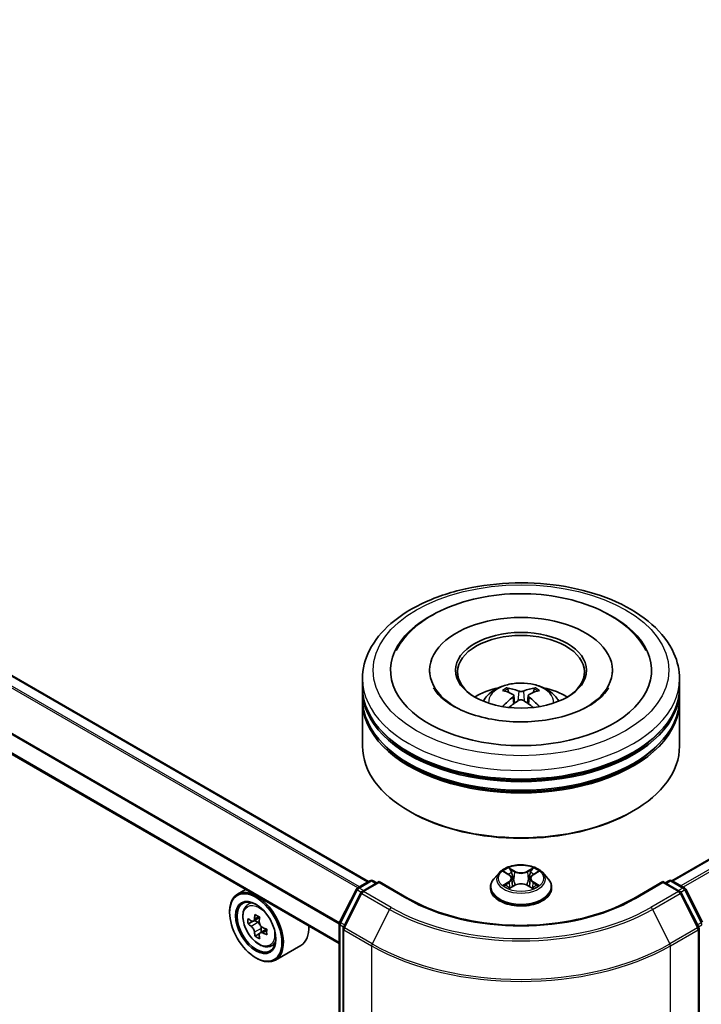
# Model space of a CAD drawing. Units: millimetres. Extents: x 0 to 6316, y 0 to 984.
# Drawn here: x 363 to 409, y 472 to 539 of the extents above; entities that cross this region are included whole.
import ezdxf

# ---------------------------------------------------------------- set-up
doc = ezdxf.new("R2010")
doc.units = ezdxf.units.MM
doc.header["$LTSCALE"] = 2.5
doc.layers.add('Visible (ISO)', color=7, linetype='Continuous', lineweight=35)
doc.layers.add('Visible Narrow (ISO)', color=7, linetype='Continuous', lineweight=25)

msp = doc.modelspace()

# ---------------------------------------------------------------- linework, layer by layer
at = {"layer": 'Visible (ISO)'}
for p, q in [((386.2356, 480.3388), (285.378, 538.5689)), ((384.2535, 476.1476), (283.4465, 534.3486)), ((482.4465, 524.1053), (406.7416, 480.397)), ((390.3606, 494.6133), (390.3606, 494.4733)), ((402.7177, 494.6133), (402.7177, 494.4733)), ((385.8249, 493.4469), (385.8249, 494.0301)), ((407.2534, 493.4469), (407.2534, 494.0301)), ((385.8249, 492.6887), (385.8249, 493.2719)), ((407.2534, 492.6887), (407.2534, 493.2719)), ((385.8249, 489.481), (385.8249, 492.5137)), ((396.0481, 492.9092), (396.1038, 492.3908)), ((397.0302, 492.9092), (396.9745, 492.3908)), ((407.2534, 489.481), (407.2534, 492.5137)), ((389.064, 485.0486), (388.963, 485.107)), ((404.0143, 485.0486), (404.1153, 485.107)), ((395.4214, 480.9859), (395.7255, 480.8041)), ((397.3528, 480.8041), (397.657, 480.9859)), ((385.4928, 479.9099), (386.3305, 480.3936)), ((386.9427, 480.3388), (385.7954, 479.6764)), ((386.5448, 480.3936), (386.7912, 480.2513)), ((386.9427, 480.2663), (386.9427, 480.3388)), ((388.9186, 479.198), (386.9427, 480.3388)), ((395.0743, 480.9425), (394.72, 480.5472)), ((395.9127, 480.5543), (395.9713, 480.009)), ((397.1656, 480.5543), (397.107, 480.009)), ((398.004, 480.9425), (398.3583, 480.5472)), ((406.1356, 480.3388), (404.1597, 479.198)), ((406.1356, 480.3388), (406.1356, 480.2663)), ((407.2829, 479.6764), (406.1356, 480.3388)), ((406.2871, 480.2513), (406.5335, 480.3936)), ((406.7478, 480.3936), (407.5856, 479.9099)), ((377.9193, 479.8047), (377.3737, 479.4897)), ((384.2769, 477.5994), (385.409, 479.8216)), ((394.4677, 479.9164), (394.4677, 479.9401)), ((395.7812, 479.903), (396.0979, 480.0796)), ((396.9804, 480.0796), (397.2971, 479.903)), ((398.6106, 479.9164), (398.6106, 479.9401)), ((407.6694, 479.8216), (408.8014, 477.5994)), ((385.7116, 479.588), (384.5294, 477.2675)), ((408.5489, 477.2675), (407.3667, 479.588)), ((376.8412, 478.2542), (376.8412, 478.3125)), ((378.007, 478.7315), (378.2452, 478.9408)), ((378.3853, 477.6512), (378.0862, 477.4786)), ((378.8724, 477.9125), (378.4455, 477.666)), ((378.5252, 477.712), (378.7415, 477.5872)), ((379.3286, 477.1223), (378.9018, 476.8759)), ((378.9814, 477.1716), (378.9814, 476.9219)), ((384.2535, 430.0166), (384.2535, 477.5021)), ((384.5061, 477.1703), (384.5061, 429.4736)), ((408.5722, 429.4736), (408.5722, 477.1703)), ((378.8588, 476.8311), (378.5597, 476.6584)), ((379.6052, 475.9634), (379.9056, 476.065)), ((381.6624, 476.0273), (379.9452, 475.0358)), ((378.6089, 475.1924), (378.6595, 475.1632))]:
    msp.add_line(p, q, dxfattribs=at)
for centre, start, end in [((386.4376, 480.208), 60, 120), ((406.6407, 480.208), 60, 120), ((385.5999, 479.7243), 120, 153.004492), ((385.9025, 479.4908), 120, 153.004492), ((407.1758, 479.4908), 26.995508, 60), ((407.4784, 479.7243), 26.995508, 60), ((384.4678, 477.5021), 153.004492, 180), ((384.7204, 477.1703), 153.004492, 180), ((408.3579, 477.1703), 0, 26.995508)]:
    msp.add_arc(centre, 0.2143, start, end, dxfattribs=at)
for centre, major_axis, ratio, start_param, end_param in [((396.5392, 494.6133), (8.8214, 0), 0.5773503, 2.2877064, 7.1370716), ((396.5392, 494.6133), (6.1786, 0), 0.5773503, 5.4710656, 10.2368977), ((396.5392, 494.4967), (-4.2857, 0), 0.5773503, 2.3727253, 7.0520527), ((396.5392, 493.2719), (10.7143, 0), 0.5773503, 3.12745, 6.2973279), ((396.5392, 493.4469), (-10.7143, 0), 0.5773503, 0, 3.1415927), ((396.5392, 491.114), (-4.2857, 0), 0.5773503, 5.0762837, 5.5305884), ((396.6133, 489.1769), (2.4381, -3.9499), 0.4946241, 2.4477608, 2.6867451), ((396.4722, 489.0954), (-2.1837, 4.096), 0.654173, 5.6260122, 5.8649965), ((396.6061, 489.0954), (-2.1837, -4.096), 0.654173, 3.5597815, 3.7987657), ((396.465, 489.1769), (2.4381, 3.9499), 0.4946241, 0.4548476, 0.6938319), ((396.5392, 491.114), (-4.2857, 0), 0.5773503, 3.8941895, 4.3484943), ((396.5392, 492.5137), (10.7143, 0), 0.5773503, 3.12745, 6.2973279), ((396.5392, 492.6887), (-10.7143, 0), 0.5773503, 0, 3.1415927), ((396.6133, 489.0996), (-1.8149, -4.2723), 0.5952629, 3.9628231, 4.1931334), ((396.4722, 489.1811), (2.7765, 3.7199), 0.5535342, 0.9593188, 1.1511249), ((396.6061, 489.1811), (2.7765, -3.7199), 0.5535342, 1.9904677, 2.1822739), ((396.465, 489.0996), (-1.8149, 4.2723), 0.5952629, 5.2316446, 5.4619549), ((396.5392, 493.2719), (-10.5714, 0), 0.5773503, 0.478284, 2.6633086), ((396.5392, 492.5137), (-10.5714, 0), 0.5773503, 0.478284, 2.6633086), ((396.5392, 489.481), (10.7143, 0), 0.5773503, 3.1415927, 6.2831853), ((396.5392, 489.3644), (10.5714, 0), 0.5773503, 3.9269908, 5.4977871), ((378.6595, 477.2628), (1.2857, -2.2269), 0.5773503, 5.4977871, 10.2101761), ((378.6595, 477.2628), (0.9286, -1.6083), 0.5773503, 2.375245, 7.049533), ((381.7013, 479.748), (-2.5587, -4.4317), 0.5773503, 5.4541541, 5.5414202), ((382.3326, 479.5657), (-5.1898, 0), 0.5773503, 0.6124987, 0.6768001), ((382.1748, 479.4746), (-2.5949, -4.4945), 0.5773503, 5.3248877, 5.3891891), ((382.3326, 480.1125), (-5.1173, 0), 0.5773503, 0.7417651, 0.8290312), ((382.4905, 479.2923), (2.5949, 4.4945), 0.5773503, 2.1832951, 2.2475964), ((382.3326, 479.2012), (5.1898, 0), 0.5773503, 3.7540914, 3.8183927), ((378.7415, 477.3101), (0.1696, -0.2938), 0.5773503, 1.7950624, 2.3561945), ((378.7415, 477.3101), (0.1696, -0.2938), 0.5773503, 0.7853982, 1.3465303), ((382.3326, 479.5657), (-5.1898, 0), 0.5773503, 0.8939962, 0.9582976), ((382.964, 479.019), (2.5587, 4.4317), 0.5773503, 2.3125614, 2.3998276), ((380.3767, 478.2542), (1.2857, -2.2269), 0.5773503, 0, 0.8481438), ((382.1748, 479.4746), (-2.5949, -4.4945), 0.5773503, 5.6063852, 5.6706866), ((382.3326, 478.6544), (5.1173, 0), 0.5773503, 3.8833577, 3.9706239), ((382.4905, 479.2923), (2.5949, 4.4945), 0.5773503, 2.4647926, 2.5290939), ((382.3326, 479.2012), (5.1898, 0), 0.5773503, 4.0355889, 4.0998903)]:
    msp.add_ellipse(centre, major_axis=major_axis, ratio=ratio, start_param=start_param, end_param=end_param, dxfattribs=at)
for centre, major_axis in [((396.5392, 494.6133), (4.4286, 0)), ((378.6089, 477.2336), (-1.25, 2.1651)), ((378.6089, 477.2336), (0.9643, -1.6702))]:
    msp.add_ellipse(centre, major_axis=major_axis, ratio=0.5773503, dxfattribs=at)
for points, knots in [([(385.8249, 494.0301), (385.8249, 494.6929), (385.9909, 495.3533), (386.6325, 496.6242), (387.1256, 497.2295), (388.4109, 498.3456), (389.2248, 498.8464), (391.0733, 499.6691), (392.1109, 499.9884), (394.2935, 500.4137), (395.4375, 500.5205), (397.7215, 500.5152), (398.8612, 500.4036), (401.0302, 499.971), (402.0589, 499.6496), (403.9068, 498.8179), (404.7252, 498.3069), (406.0499, 497.1328), (406.5614, 496.4698), (407.1243, 495.1995), (407.2534, 494.6155), (407.2534, 494.0301)], [5.4977871, 5.4977871, 5.4977871, 5.4977871, 5.7813922, 5.7813922, 6.0845916, 6.0845916, 6.4118539, 6.4118539, 6.7431319, 6.7431319, 7.0726004, 7.0726004, 7.4012185, 7.4012185, 7.7307232, 7.7307232, 8.0620184, 8.0620184, 8.3888941, 8.3888941, 8.6393798, 8.6393798, 8.6393798, 8.6393798]), ([(388.098, 495.9526), (388.3228, 496.3802), (388.6153, 496.7726), (389.4744, 497.6637), (390.1043, 498.1159), (391.573, 498.8912), (392.4256, 499.2016), (394.2287, 499.6338), (395.1785, 499.7563), (397.0839, 499.8098), (398.0389, 499.7422), (399.8775, 499.4212), (400.7605, 499.1672), (402.3783, 498.4753), (403.1126, 498.0361), (404.2415, 497.0534), (404.6734, 496.5363), (404.9803, 495.9526)], [2.6509041, 2.6509041, 2.6509041, 2.6509041, 2.8640704, 2.8640704, 3.1863273, 3.1863273, 3.5333994, 3.5333994, 3.8784321, 3.8784321, 4.2206826, 4.2206826, 4.5645366, 4.5645366, 4.9121077, 4.9121077, 5.2030776, 5.2030776, 5.2030776, 5.2030776]), ([(393.9829, 492.5254), (394.0625, 492.6628), (394.1563, 492.7847), (394.4287, 493.073), (394.6208, 493.2141), (395.0768, 493.4714), (395.3478, 493.572), (395.9214, 493.7115), (396.2252, 493.7464), (396.8297, 493.7479), (397.1302, 493.7152), (397.7157, 493.578), (398.001, 493.4735), (398.521, 493.1766), (398.7606, 492.9882), (399.0066, 492.6673), (399.0531, 492.5985), (399.0954, 492.5254)], [1.1080064, 1.1080064, 1.1080064, 1.1080064, 1.2848512, 1.2848512, 1.5822086, 1.5822086, 1.9574686, 1.9574686, 2.3518935, 2.3518935, 2.7417298, 2.7417298, 3.1359976, 3.1359976, 3.5103035, 3.5103035, 3.6043826, 3.6043826, 3.6043826, 3.6043826]), ([(401.1282, 492.2054), (400.7308, 491.976), (400.2555, 491.7676), (399.1838, 491.4265), (398.585, 491.2958), (397.3259, 491.137), (396.6649, 491.1108), (395.3593, 491.1704), (394.715, 491.2566), (393.5226, 491.5267), (392.9736, 491.7096), (392.0344, 492.1352), (391.6412, 492.3765), (391.0347, 492.866), (390.821, 493.1127), (390.6643, 493.3688), (390.6448, 493.4033), (390.627, 493.4372)], [0, 0, 0, 0, 0.2816664, 0.2816664, 0.5702919, 0.5702919, 0.8642759, 0.8642759, 1.1593291, 1.1593291, 1.4508445, 1.4508445, 1.7352514, 1.7352514, 2.0167553, 2.0167553, 2.0614849, 2.0614849, 2.0614849, 2.0614849]), ([(395.5648, 493.4186), (395.5722, 493.4178), (395.5809, 493.415), (395.5966, 493.4069), (395.6062, 493.3996), (395.621, 493.3844), (395.6287, 493.3738), (395.6383, 493.3563), (395.6422, 493.3469), (395.6449, 493.3381)], [0.014560073, 0.014560073, 0.014560073, 0.014560073, 0.018722682, 0.018722682, 0.023429831, 0.023429831, 0.028069056, 0.028069056, 0.031810177, 0.031810177, 0.031810177, 0.031810177]), ([(395.9883, 492.9848), (396.0079, 492.9745), (396.0246, 492.9607), (396.0455, 492.9291), (396.0498, 492.9111), (396.0468, 492.8764), (396.0393, 492.8573), (396.016, 492.8257), (396.003, 492.8128), (395.9883, 492.8012)], [-0.203600863, -0.203600863, -0.203600863, -0.203600863, -0.191101084, -0.191101084, -0.178601305, -0.178601305, -0.166077191, -0.166077191, -0.156924256, -0.156924256, -0.156924256, -0.156924256]), ([(396.6981, 493.211), (396.676, 493.2022), (396.6484, 493.1948), (396.5888, 493.1854), (396.5568, 493.1835), (396.4973, 493.1848), (396.4659, 493.1882), (396.4164, 493.1986), (396.397, 493.2044), (396.3802, 493.211)], [-0.203600878, -0.203600878, -0.203600878, -0.203600878, -0.191101099, -0.191101099, -0.178601321, -0.178601321, -0.166077206, -0.166077206, -0.156924272, -0.156924272, -0.156924272, -0.156924272]), ([(397.09, 492.8012), (397.0704, 492.8165), (397.0538, 492.8346), (397.0328, 492.8717), (397.0285, 492.8907), (397.0315, 492.9247), (397.039, 492.9419), (397.0623, 492.9675), (397.0753, 492.977), (397.09, 492.9848)], [-0.203600863, -0.203600863, -0.203600863, -0.203600863, -0.191101084, -0.191101084, -0.178601305, -0.178601305, -0.166077191, -0.166077191, -0.156924256, -0.156924256, -0.156924256, -0.156924256]), ([(397.4334, 493.3381), (397.4361, 493.3469), (397.44, 493.3563), (397.4496, 493.3738), (397.4573, 493.3844), (397.4721, 493.3996), (397.4818, 493.4069), (397.4974, 493.415), (397.5061, 493.4178), (397.5135, 493.4186)], [0.042728556, 0.042728556, 0.042728556, 0.042728556, 0.046469677, 0.046469677, 0.051108902, 0.051108902, 0.055816051, 0.055816051, 0.05997866, 0.05997866, 0.05997866, 0.05997866]), ([(402.4513, 493.4372), (402.3245, 493.1959), (402.1021, 492.9176), (401.5839, 492.4928), (401.3705, 492.3453), (401.1282, 492.2054)], [5.79249672, 5.79249672, 5.79249672, 5.79249672, 6.11138992, 6.11138992, 6.28318531, 6.28318531, 6.28318531, 6.28318531]), ([(396.3802, 492.5749), (396.4023, 492.5888), (396.4299, 492.6006), (396.4895, 492.6154), (396.5215, 492.6184), (396.581, 492.6163), (396.6124, 492.611), (396.662, 492.5945), (396.6813, 492.5854), (396.6981, 492.5749)], [-0.203600878, -0.203600878, -0.203600878, -0.203600878, -0.191101099, -0.191101099, -0.178601321, -0.178601321, -0.166077206, -0.166077206, -0.156924272, -0.156924272, -0.156924272, -0.156924272]), ([(395.3185, 492.1554), (395.321, 492.1562), (395.3234, 492.1567), (395.3327, 492.1577), (395.3406, 492.1562), (395.3474, 492.1522), (395.3486, 492.1515), (395.3497, 492.1506)], [0.0219671693, 0.0219671693, 0.0219671693, 0.0219671693, 0.0234298311, 0.0234298311, 0.0280690561, 0.0280690561, 0.028985175, 0.028985175, 0.028985175, 0.028985175]), ([(397.7286, 492.1506), (397.7297, 492.1515), (397.7309, 492.1522), (397.7377, 492.1562), (397.7456, 492.1577), (397.7549, 492.1567), (397.7573, 492.1562), (397.7598, 492.1554)], [0.0455535579, 0.0455535579, 0.0455535579, 0.0455535579, 0.0464696768, 0.0464696768, 0.0511089018, 0.0511089018, 0.0525715636, 0.0525715636, 0.0525715636, 0.0525715636]), ([(398.004, 480.9425), (397.9164, 481.0403), (397.8051, 481.1261), (397.5424, 481.2738), (397.3894, 481.3345), (397.061, 481.4233), (396.8858, 481.4513), (396.5305, 481.4729), (396.3506, 481.4666), (396.0025, 481.4202), (395.8343, 481.3802), (395.5253, 481.2687), (395.3845, 481.1972), (395.1933, 481.0602), (395.1292, 481.0037), (395.0743, 480.9425)], [4.4045574, 4.4045574, 4.4045574, 4.4045574, 4.7255704, 4.7255704, 5.059999, 5.059999, 5.3930764, 5.3930764, 5.7243898, 5.7243898, 6.0561258, 6.0561258, 6.3901037, 6.3901037, 6.5910169, 6.5910169, 6.5910169, 6.5910169]), ([(395.4913, 480.9441), (395.4487, 480.9925), (395.3838, 481.02), (395.3217, 481.0336), (395.321, 481.0337), (395.3203, 481.0339)], [0.001902216, 0.001902216, 0.001902216, 0.001902216, 0.032055974, 0.032055974, 0.032394303, 0.032394303, 0.032394303, 0.032394303]), ([(395.3203, 481.0339), (395.3209, 481.0336), (395.3216, 481.0334), (395.3279, 481.031), (395.3337, 481.0287), (395.3394, 481.0264)], [-0.0323943032, -0.0323943032, -0.0323943032, -0.0323943032, -0.0320559737, -0.0320559737, -0.0289727583, -0.0289727583, -0.0289727583, -0.0289727583]), ([(395.7168, 481.2598), (395.7165, 481.26), (395.7162, 481.2603), (395.7156, 481.2609), (395.7151, 481.2612), (395.7147, 481.2616)], [-0.00023059908, -0.00023059908, -0.00023059908, -0.00023059908, 0, 0, 0.00033832945, 0.00033832945, 0.00033832945, 0.00033832945]), ([(395.7147, 481.2616), (395.715, 481.2612), (395.7152, 481.2608), (395.7157, 481.2601), (395.7159, 481.2598), (395.716, 481.2595)], [-0.00033832945, -0.00033832945, -0.00033832945, -0.00033832945, 0, 0, 0.00024151791, 0.00024151791, 0.00024151791, 0.00024151791]), ([(397.2756, 481.11), (397.3157, 481.1654), (397.3385, 481.2225), (397.3631, 481.2608), (397.3633, 481.2612), (397.3636, 481.2616)], [0, 0, 0, 0, 0.032055974, 0.032055974, 0.032394303, 0.032394303, 0.032394303, 0.032394303]), ([(397.3636, 481.2616), (397.3632, 481.2612), (397.3628, 481.2609), (397.3586, 481.2572), (397.3548, 481.2538), (397.3511, 481.2503)], [-0.0323943032, -0.0323943032, -0.0323943032, -0.0323943032, -0.0320559737, -0.0320559737, -0.0289727583, -0.0289727583, -0.0289727583, -0.0289727583]), ([(397.758, 481.0339), (397.7573, 481.0337), (397.7566, 481.0336), (397.7554, 481.0333), (397.7549, 481.0332), (397.7544, 481.0331)], [-0.00033832945, -0.00033832945, -0.00033832945, -0.00033832945, 0, 0, 0.00024151791, 0.00024151791, 0.00024151791, 0.00024151791]), ([(397.7548, 481.0327), (397.7552, 481.0328), (397.7557, 481.033), (397.7567, 481.0334), (397.7574, 481.0336), (397.758, 481.0339)], [-0.00023059908, -0.00023059908, -0.00023059908, -0.00023059908, 0, 0, 0.00033832945, 0.00033832945, 0.00033832945, 0.00033832945]), ([(394.72, 480.5472), (394.6881, 480.5116), (394.6588, 480.4748), (394.606, 480.3989), (394.5824, 480.3598), (394.5415, 480.2797), (394.5242, 480.2387), (394.4962, 480.1551), (394.4856, 480.1126), (394.4713, 480.0268), (394.4677, 479.9834), (394.4677, 479.9401)], [0.30783155, 0.30783155, 0.30783155, 0.30783155, 0.40334487, 0.40334487, 0.4988582, 0.4988582, 0.59437152, 0.59437152, 0.68988484, 0.68988484, 0.78539816, 0.78539816, 0.78539816, 0.78539816]), ([(395.9127, 480.5543), (395.9107, 480.5738), (395.9062, 480.593), (395.8928, 480.6306), (395.8839, 480.6489), (395.862, 480.6841), (395.849, 480.7011), (395.8195, 480.7334), (395.8029, 480.7488), (395.7665, 480.7778), (395.7467, 480.7914), (395.7255, 480.8041)], [3.98889417, 3.98889417, 3.98889417, 3.98889417, 4.13010248, 4.13010248, 4.27131078, 4.27131078, 4.41251908, 4.41251908, 4.55372738, 4.55372738, 4.69493569, 4.69493569, 4.69493569, 4.69493569]), ([(397.3528, 480.8041), (397.3316, 480.7914), (397.3118, 480.7778), (397.2754, 480.7488), (397.2588, 480.7334), (397.2293, 480.7011), (397.2163, 480.6841), (397.1944, 480.6489), (397.1855, 480.6306), (397.1721, 480.593), (397.1676, 480.5738), (397.1656, 480.5543)], [0.01745329, 0.01745329, 0.01745329, 0.01745329, 0.1586616, 0.1586616, 0.2998699, 0.2998699, 0.4410782, 0.4410782, 0.5822865, 0.5822865, 0.72349481, 0.72349481, 0.72349481, 0.72349481]), ([(398.6106, 479.9401), (398.6106, 479.9834), (398.607, 480.0268), (398.5927, 480.1126), (398.5821, 480.1551), (398.5541, 480.2387), (398.5368, 480.2797), (398.4959, 480.3598), (398.4723, 480.3989), (398.4195, 480.4748), (398.3902, 480.5116), (398.3583, 480.5472)], [3.92699082, 3.92699082, 3.92699082, 3.92699082, 4.02250414, 4.02250414, 4.11801746, 4.11801746, 4.21353078, 4.21353078, 4.30904411, 4.30904411, 4.40455743, 4.40455743, 4.40455743, 4.40455743]), ([(394.4677, 479.9164), (394.4677, 479.7887), (394.5014, 479.6612), (394.632, 479.4172), (394.7313, 479.301), (394.9875, 479.0904), (395.1466, 478.9967), (395.5065, 478.8439), (395.7075, 478.7848), (396.13, 478.7071), (396.3515, 478.6883), (396.7931, 478.6925), (397.0131, 478.7154), (397.4305, 478.8008), (397.6277, 478.8633), (397.9798, 479.0229), (398.1346, 479.12), (398.3844, 479.3403), (398.4798, 479.4636), (398.5862, 479.6987), (398.6106, 479.8074), (398.6106, 479.9164)], [0.7853982, 0.7853982, 0.7853982, 0.7853982, 1.0851087, 1.0851087, 1.3975197, 1.3975197, 1.7220128, 1.7220128, 2.0477407, 2.0477407, 2.3724912, 2.3724912, 2.696846, 2.696846, 3.0216801, 3.0216801, 3.3474775, 3.3474775, 3.6713926, 3.6713926, 3.9269908, 3.9269908, 3.9269908, 3.9269908]), ([(395.3235, 480.0831), (395.3231, 480.083), (395.3226, 480.0828), (395.3216, 480.0824), (395.3209, 480.0822), (395.3203, 480.0819)], [-0.00023059908, -0.00023059908, -0.00023059908, -0.00023059908, 0, 0, 0.00033832945, 0.00033832945, 0.00033832945, 0.00033832945]), ([(395.3203, 480.0819), (395.321, 480.0821), (395.3217, 480.0822), (395.3229, 480.0825), (395.3234, 480.0826), (395.3239, 480.0827)], [-0.00033832945, -0.00033832945, -0.00033832945, -0.00033832945, 0, 0, 0.00024151791, 0.00024151791, 0.00024151791, 0.00024151791]), ([(395.5594, 480.0559), (395.5723, 480.0452), (395.5863, 480.0344), (395.6163, 480.0129), (395.6323, 480.0022), (395.6664, 479.981), (395.6844, 479.9705), (395.7223, 479.95), (395.7422, 479.94), (395.7751, 479.9246), (395.7875, 479.919), (395.8001, 479.9136)], [1.39332395, 1.39332395, 1.39332395, 1.39332395, 1.46346938, 1.46346938, 1.53361482, 1.53361482, 1.60376025, 1.60376025, 1.67390568, 1.67390568, 1.71478324, 1.71478324, 1.71478324, 1.71478324]), ([(395.7938, 479.91), (395.7591, 479.9122), (395.7379, 479.89), (395.7152, 479.855), (395.715, 479.8546), (395.7147, 479.8542)], [0.002431037, 0.002431037, 0.002431037, 0.002431037, 0.032055974, 0.032055974, 0.032394303, 0.032394303, 0.032394303, 0.032394303]), ([(395.7147, 479.8542), (395.7151, 479.8546), (395.7156, 479.8549), (395.7197, 479.8586), (395.7235, 479.8618), (395.7272, 479.865)], [-0.0323943032, -0.0323943032, -0.0323943032, -0.0323943032, -0.0320559737, -0.0320559737, -0.0289727583, -0.0289727583, -0.0289727583, -0.0289727583]), ([(396.9804, 480.0796), (396.9327, 480.1062), (396.8786, 480.1281), (396.762, 480.1616), (396.6995, 480.173), (396.5718, 480.1844), (396.5065, 480.1844), (396.3788, 480.173), (396.3163, 480.1616), (396.1997, 480.1281), (396.1456, 480.1062), (396.0979, 480.0796)], [4.7298423, 4.7298423, 4.7298423, 4.7298423, 5.0370202, 5.0370202, 5.3441982, 5.3441982, 5.6513761, 5.6513761, 5.9585541, 5.9585541, 6.265732, 6.265732, 6.265732, 6.265732]), ([(397.2782, 479.9136), (397.2909, 479.919), (397.3033, 479.9246), (397.3361, 479.94), (397.356, 479.95), (397.3939, 479.9705), (397.412, 479.981), (397.446, 480.0022), (397.462, 480.0129), (397.4921, 480.0344), (397.506, 480.0452), (397.5189, 480.0559)], [2.99760574, 2.99760574, 2.99760574, 2.99760574, 3.0384833, 3.0384833, 3.10862873, 3.10862873, 3.17877417, 3.17877417, 3.2489196, 3.2489196, 3.31906503, 3.31906503, 3.31906503, 3.31906503]), ([(397.3615, 479.856), (397.3618, 479.8558), (397.3621, 479.8555), (397.3628, 479.8549), (397.3632, 479.8546), (397.3636, 479.8542)], [-0.00023059908, -0.00023059908, -0.00023059908, -0.00023059908, 0, 0, 0.00033832945, 0.00033832945, 0.00033832945, 0.00033832945]), ([(397.3636, 479.8542), (397.3633, 479.8546), (397.3631, 479.855), (397.3626, 479.8557), (397.3625, 479.856), (397.3623, 479.8562)], [-0.00033832945, -0.00033832945, -0.00033832945, -0.00033832945, 0, 0, 0.00024151791, 0.00024151791, 0.00024151791, 0.00024151791]), ([(397.5792, 480.0843), (397.6214, 480.0922), (397.6906, 480.0961), (397.7566, 480.0822), (397.7573, 480.0821), (397.758, 480.0819)], [0, 0, 0, 0, 0.032055974, 0.032055974, 0.032394303, 0.032394303, 0.032394303, 0.032394303]), ([(397.758, 480.0819), (397.7574, 480.0822), (397.7567, 480.0824), (397.7504, 480.0848), (397.7446, 480.0869), (397.7389, 480.0888)], [-0.0323943032, -0.0323943032, -0.0323943032, -0.0323943032, -0.0320559737, -0.0320559737, -0.0289727583, -0.0289727583, -0.0289727583, -0.0289727583]), ([(404.1597, 479.198), (403.3673, 478.7405), (402.4454, 478.3534), (400.4349, 477.7619), (399.3465, 477.5576), (397.112, 477.3533), (395.9663, 477.3533), (393.7318, 477.5576), (392.6435, 477.7619), (390.6329, 478.3534), (389.711, 478.7405), (388.9186, 479.198)], [1.5707963, 1.5707963, 1.5707963, 1.5707963, 1.8849556, 1.8849556, 2.1991149, 2.1991149, 2.5132741, 2.5132741, 2.8274334, 2.8274334, 3.1415927, 3.1415927, 3.1415927, 3.1415927]), ([(378.007, 478.7315), (377.9304, 478.6641), (377.8693, 478.5781), (377.7758, 478.371), (377.7472, 478.2467), (377.7272, 477.9712), (377.7386, 477.8183), (377.8009, 477.5048), (377.8519, 477.3442), (377.9872, 477.0315), (378.0713, 476.8796), (378.2645, 476.5982), (378.3736, 476.4687), (378.6075, 476.2444), (378.7324, 476.1498), (378.9881, 476.0065), (379.119, 475.9579), (379.3699, 475.9186), (379.4906, 475.9255), (379.6023, 475.9624), (379.6038, 475.9629), (379.6052, 475.9634)], [5.6127304, 5.6127304, 5.6127304, 5.6127304, 5.8912266, 5.8912266, 6.2030455, 6.2030455, 6.5366804, 6.5366804, 6.871022, 6.871022, 7.2031044, 7.2031044, 7.5349589, 7.5349589, 7.8687898, 7.8687898, 8.2035139, 8.2035139, 8.5202107, 8.5202107, 8.5244365, 8.5244365, 8.5244365, 8.5244365]), ([(378.2867, 477.6891), (378.3135, 477.6699), (378.3427, 477.6566), (378.3981, 477.6485), (378.4242, 477.6537), (378.4669, 477.6784), (378.4863, 477.6995), (378.5145, 477.7558), (378.5234, 477.791), (378.5266, 477.8276)], [0, 0, 0, 0, 0.017936943, 0.017936943, 0.035873886, 0.035873886, 0.053810829, 0.053810829, 0.071747772, 0.071747772, 0.071747772, 0.071747772]), ([(378.8423, 477.6453), (378.839, 477.6088), (378.8422, 477.5666), (378.8629, 477.4821), (378.8804, 477.4396), (378.9231, 477.3657), (378.9511, 477.3293), (379.014, 477.2691), (379.0489, 477.2453), (379.0822, 477.2298)], [0, 0, 0, 0, 0.017936943, 0.017936943, 0.035873886, 0.035873886, 0.053810829, 0.053810829, 0.071747772, 0.071747772, 0.071747772, 0.071747772]), ([(378.5266, 476.909), (378.5234, 476.9418), (378.5145, 476.9807), (378.4863, 477.0609), (378.4669, 477.1023), (378.4242, 477.1762), (378.3981, 477.2137), (378.3427, 477.2783), (378.3135, 477.3054), (378.2867, 477.3246)], [-0.288000969, -0.288000969, -0.288000969, -0.288000969, -0.270064026, -0.270064026, -0.252127083, -0.252127083, -0.234190141, -0.234190141, -0.216253198, -0.216253198, -0.216253198, -0.216253198]), ([(379.0822, 476.8653), (379.0489, 476.8807), (379.014, 476.8907), (378.9511, 476.8945), (378.9231, 476.8882), (378.8804, 476.8635), (378.8629, 476.8435), (378.8422, 476.7915), (378.839, 476.7596), (378.8423, 476.7268)], [-0.288000969, -0.288000969, -0.288000969, -0.288000969, -0.270064026, -0.270064026, -0.252127083, -0.252127083, -0.234190141, -0.234190141, -0.216253198, -0.216253198, -0.216253198, -0.216253198])]:
    msp.add_open_spline(points, degree=3, knots=knots, dxfattribs=at)
for points, weights in [([(395.7102, 493.1153), (395.6787, 493.2226), (395.6449, 493.3381)], [1.08273581125, 1.07755563389, 1.07090462461]), ([(397.4334, 493.3381), (397.3996, 493.2226), (397.3682, 493.1153)], [1.07090461894, 1.07755562758, 1.08273580442])]:
    msp.add_rational_spline(points, weights, degree=2, dxfattribs=at)
for points in [[(395.35, 492.1504), (395.3499, 492.1505), (395.3498, 492.1505), (395.3497, 492.1506)], [(397.7286, 492.1506), (397.7285, 492.1505), (397.7284, 492.1505), (397.7283, 492.1504)], [(395.3394, 481.0264), (395.3672, 481.015), (395.3952, 481.0016), (395.4214, 480.986)], [(397.3511, 481.2503), (397.3158, 481.2173), (397.2798, 481.1765), (397.2395, 481.1373)], [(397.6569, 480.986), (397.6569, 480.986), (397.657, 480.9861), (397.657, 480.9861)], [(395.7272, 479.865), (395.7449, 479.8797), (395.7627, 479.8927), (395.7811, 479.9031)], [(397.7389, 480.0888), (397.6847, 480.1075), (397.6299, 480.1191), (397.5887, 480.1269)]]:
    msp.add_open_spline(points, degree=3, dxfattribs=at)
at = {"layer": 'Visible Narrow (ISO)'}
for p, q in [((385.6141, 479.9799), (284.7121, 538.2357)), ((386.1728, 480.3025), (285.2709, 538.5583)), ((385.5001, 479.9141), (284.6345, 538.1489)), ((384.2535, 477.4609), (283.4021, 535.6875)), ((384.261, 477.5583), (283.4255, 535.7757)), ((384.2535, 476.2201), (283.4021, 534.4467)), ((482.5536, 524.0947), (406.8045, 480.3609)), ((483.0888, 523.7857), (407.3396, 480.0519)), ((483.2052, 523.6556), (407.5105, 479.9532)), ((396.3802, 493.211), (396.3345, 492.5461)), ((396.6981, 493.211), (396.7438, 492.5461)), ((395.9883, 492.8012), (396.024, 492.3335)), ((397.09, 492.8012), (397.0543, 492.3335)), ((395.3203, 481.0339), (395.7072, 480.8026)), ((396.1153, 481.0383), (395.7147, 481.2616)), ((395.8388, 481.1373), (396.0906, 480.9969)), ((396.0906, 480.9969), (396.0546, 480.4911)), ((397.3636, 481.2616), (396.963, 481.0383)), ((396.9877, 480.9969), (397.2395, 481.1373)), ((396.9877, 480.9969), (397.0237, 480.4911)), ((397.3711, 480.8026), (397.758, 481.0339)), ((385.5999, 479.8993), (386.4376, 480.3829)), ((386.4376, 480.3829), (386.7284, 480.2151)), ((395.7072, 480.3132), (395.3203, 480.0819)), ((396.0546, 480.4911), (395.9266, 480.9526)), ((397.1517, 480.9526), (397.0237, 480.4911)), ((397.758, 480.0819), (397.3711, 480.3132)), ((406.3499, 480.2151), (406.6407, 480.3829)), ((406.6407, 480.3829), (407.4784, 479.8993)), ((384.3514, 477.5469), (385.4835, 479.7691)), ((385.4835, 479.7691), (385.7347, 479.6241)), ((385.8907, 479.7314), (385.5999, 479.8993)), ((385.9025, 479.6657), (386.9427, 480.2663)), ((387.7713, 478.5868), (385.9025, 479.6657)), ((386.9427, 480.2663), (388.8115, 479.1874)), ((395.4896, 480.1269), (395.7328, 480.2723)), ((395.6185, 480.0116), (395.593, 480.0527)), ((395.7147, 479.8542), (396.1153, 480.0776)), ((395.7328, 480.2723), (395.7579, 479.9327)), ((395.76, 479.9031), (395.7601, 479.903)), ((395.761, 479.8906), (395.761, 479.8906)), ((396.963, 480.0776), (397.3636, 479.8542)), ((397.3173, 479.8906), (397.3173, 479.8906)), ((397.3183, 479.9031), (397.3183, 479.903)), ((397.3455, 480.2723), (397.3204, 479.9327)), ((397.3455, 480.2723), (397.5887, 480.1269)), ((397.4853, 480.0527), (397.4598, 480.0116)), ((404.2668, 479.1874), (406.1356, 480.2663)), ((407.1758, 479.6657), (405.307, 478.5868)), ((406.1356, 480.2663), (407.1758, 479.6657)), ((407.4784, 479.8993), (407.1876, 479.7314)), ((407.3436, 479.6241), (407.5948, 479.7691)), ((407.5948, 479.7691), (408.7269, 477.5469)), ((384.604, 477.2151), (385.7861, 479.5356)), ((385.7861, 479.5356), (387.6549, 478.4566)), ((405.4234, 478.4566), (407.2922, 479.5356)), ((407.2922, 479.5356), (408.4743, 477.2151)), ((387.6549, 478.4566), (386.4727, 476.1361)), ((405.4234, 478.4566), (406.6056, 476.1361)), ((378.5266, 477.8276), (378.7907, 477.98)), ((378.2867, 477.3246), (378.7415, 477.5872)), ((378.9814, 477.1716), (378.5266, 476.909)), ((379.3463, 477.0177), (379.0822, 476.8653)), ((384.3163, 429.9291), (384.3163, 477.4146)), ((384.3163, 477.4146), (384.5389, 477.2861)), ((384.5989, 477.404), (384.3514, 477.5469)), ((384.5688, 429.3861), (384.5688, 477.0828)), ((384.5688, 477.0828), (386.4376, 476.0038)), ((386.4727, 476.1361), (384.604, 477.2151)), ((408.4743, 477.2151), (406.6056, 476.1361)), ((406.6407, 476.0038), (408.5095, 477.0828)), ((408.7269, 477.5469), (408.4794, 477.404)), ((408.5095, 477.0828), (408.5095, 429.3861)), ((408.5394, 477.2861), (408.762, 477.4146)), ((386.4376, 476.0038), (386.4376, 428.3071)), ((406.6407, 428.3071), (406.6407, 476.0038))]:
    msp.add_line(p, q, dxfattribs=at)
for centre, major_axis in [((396.5392, 494.6133), (-10, 0)), ((396.5392, 480.5579), (-1.5296, 0)), ((378.8179, 477.3542), (-0.7547, 1.3071))]:
    msp.add_ellipse(centre, major_axis=major_axis, ratio=0.5773503, dxfattribs=at)
for centre, major_axis, ratio, start_param, end_param in [((396.5392, 494.0301), (-10.7143, 0), 0.5773503, 0, 3.1415927), ((396.5392, 492.4729), (-2.192, 0), 0.5773503, 3.0761472, 6.3486308), ((396.5392, 492.6925), (-1.591, 0), 0.5773503, 5.3714845, 5.6240898), ((396.5392, 492.6566), (1.4808, 0), 0.5773503, 2.2191702, 2.4253628), ((396.5392, 492.6566), (1.4808, 0), 0.5773503, 0.7162298, 0.9224224), ((396.5392, 492.6925), (-1.591, 0), 0.5773503, 3.8006881, 4.0532935), ((396.5392, 480.5579), (-1.4715, 0), 0.5773503, 5.3071026, 5.6884717), ((395.8141, 481.125), (-0.0292, -0.0206), 0.1849737, 1.043317, 2.4384992), ((395.7199, 480.9765), (-0.1512, 0.3022), 0.5476269, 4.3686132, 4.9838691), ((396.1153, 481.0091), (-0.0174, -0.0312), 0.5671862, 3.9184152, 5.401945), ((396.5392, 481.265), (0.6457, 0), 0.5773503, 3.9444441, 5.4803339), ((396.5392, 481.2916), (-0.6101, 0), 0.5773503, 0.8028515, 2.3387412), ((396.963, 481.0091), (0.0174, -0.0312), 0.5671862, 0.8812403, 2.3647701), ((397.3584, 480.9765), (0.1512, 0.3022), 0.5476269, 1.2993162, 1.9145721), ((397.2643, 481.125), (-0.0292, 0.0206), 0.1849737, 0.7030935, 2.0982756), ((396.5392, 480.5579), (-1.4715, 0), 0.5773503, 3.7363063, 4.1176753), ((386.4376, 480.208), (-0.1071, 0.1856), 0.5773503, 5.4977871, 6.2831853), ((386.4376, 480.208), (0.1071, 0.1856), 0.5773503, 0, 0.7853982), ((396.5392, 480.0037), (-2.0483, 0), 0.5773503, 5.8056187, 9.9023446), ((396.5392, 480.5048), (-1.6494, 0), 0.5773503, 5.8056187, 9.9023446), ((396.5392, 480.3959), (1.1516, 0), 0.5773503, 2.1762943, 2.4206222), ((395.7072, 480.7734), (0.0183, 0.0307), 0.5873385, 0, 0.7942785), ((395.2683, 480.5579), (0.6101, 0), 0.5773503, 5.5152404, 7.0511302), ((395.7072, 480.284), (0.0183, -0.0307), 0.5873385, 0.8637843, 2.3473142), ((395.2683, 480.5313), (0.6457, 0), 0.5773503, 5.5152404, 6.3450887), ((395.9019, 480.9403), (-0.0344, -0.0095), 0.2229178, 3.8515805, 5.2070037), ((396.0298, 480.4788), (-0.0344, -0.0095), 0.2228845, 3.8515738, 5.2026198), ((397.0485, 480.4788), (-0.0344, 0.0095), 0.2228845, 4.2221582, 5.5732041), ((397.81, 480.5579), (-0.6101, 0), 0.5773503, 5.5152404, 7.0511302), ((397.1764, 480.9403), (-0.0344, 0.0095), 0.2229178, 4.2177743, 5.5731974), ((397.81, 480.5313), (-0.6457, 0), 0.5773503, 6.221282, 7.0511302), ((396.5392, 480.3959), (1.1516, 0), 0.5773503, 0.7209705, 0.9652983), ((397.3711, 480.284), (-0.0183, -0.0307), 0.5873385, 3.9358711, 5.419401), ((397.3711, 480.7734), (-0.0183, 0.0307), 0.5873385, 5.4889069, 6.2831853), ((406.6407, 480.208), (-0.1071, 0.1856), 0.5773503, 5.4977871, 6.2831853), ((406.6407, 480.208), (0.1071, 0.1856), 0.5773503, 0, 0.7853982), ((385.5999, 479.7243), (-0.1909, 0.0973), 0.0739221, 0, 0.9533753), ((385.5999, 479.7243), (0.1071, 0.1856), 0.5773503, 0.7853982, 1.6614562), ((385.5999, 479.7243), (-0.1071, 0.1856), 0.5773503, 5.4977871, 6.2831853), ((385.9025, 479.4908), (0.1071, 0.1856), 0.5773503, 0.7853982, 1.6614562), ((385.9025, 479.4908), (-0.1071, 0.1856), 0.5773503, 5.4977871, 6.2831853), ((396.5392, 479.9401), (-2.0714, 0), 0.5773503, 0, 3.1415927), ((396.5392, 479.9164), (2.0714, 0), 0.5773503, 3.1415927, 6.2831853), ((396.5392, 480.5579), (1.4715, 0), 0.5773503, 3.7363063, 4.1176753), ((395.5152, 480.1152), (-0.0069, -0.035), 0.7797536, 4.5269049, 5.922087), ((395.4059, 479.8492), (0.1126, 0.2689), 0.7122196, 5.8136023, 6.4288582), ((395.6186, 480.041), (-0.0304, -0.0188), 0.7297361, 5.1634453, 5.7754826), ((396.1153, 480.0484), (-0.0174, 0.0312), 0.5671862, 5.5063628, 6.2831853), ((396.5392, 479.8242), (0.6101, 0), 0.5773503, 0.8028515, 2.3387412), ((396.963, 480.0484), (0.0174, 0.0312), 0.5671862, 0, 0.7768225), ((396.5392, 480.5579), (1.4715, 0), 0.5773503, 5.3071026, 5.6884717), ((397.6724, 479.8492), (-0.1126, 0.2689), 0.7122196, 6.1375124, 6.7527683), ((397.4597, 480.041), (-0.0304, 0.0188), 0.7297361, 3.6492954, 4.2613326), ((397.5632, 480.1152), (0.0069, -0.035), 0.7797536, 0.3610983, 1.7562804), ((407.1758, 479.4908), (0.1071, 0.1856), 0.5773503, 0, 0.7853982), ((407.1758, 479.4908), (0.1071, -0.1856), 0.5773503, 1.4801364, 2.3561945), ((407.4784, 479.7243), (0.1071, 0.1856), 0.5773503, 0, 0.7853982), ((407.4784, 479.7243), (0.1071, -0.1856), 0.5773503, 1.4801364, 2.3561945), ((407.4784, 479.7243), (0.1909, 0.0973), 0.0739221, 5.32981, 6.2831853), ((385.9025, 479.4908), (-0.1909, 0.0973), 0.0739221, 0, 0.9533753), ((388.8115, 479.0124), (0.1071, 0.1856), 0.5773503, 0, 0.7853982), ((396.5392, 483.6489), (10.9286, 0), 0.5773503, 3.9269908, 5.4977871), ((404.2668, 479.0124), (-0.1071, 0.1856), 0.5773503, 5.4977871, 6.2831853), ((407.1758, 479.4908), (0.1909, 0.0973), 0.0739221, 5.32981, 6.2831853), ((378.8984, 477.4007), (-0.8044, 1.3933), 0.5773503, 5.8594015, 6.3981286), ((387.7713, 478.4118), (-0.1071, -0.1856), 0.5773503, 3.9269908, 4.8030489), ((396.5392, 483.586), (12.5643, 0), 0.5773503, 3.9269908, 5.4977871), ((396.5392, 483.6489), (-12.3996, 0), 0.5773503, 0.7853982, 2.3561945), ((405.307, 478.4118), (0.1071, -0.1856), 0.5773503, 1.4801364, 2.3561945), ((384.4678, 477.5021), (-0.2143, 0), 0.5773503, 0, 0.7853982), ((384.4678, 477.5021), (-0.1909, 0.0973), 0.0739221, 0, 0.9533753), ((384.4678, 477.5021), (0.1071, 0.1856), 0.5773503, 1.6614562, 2.3561945), ((384.7204, 477.1703), (-0.2143, 0), 0.5773503, 0, 0.7853982), ((384.7204, 477.1703), (-0.1909, 0.0973), 0.0739221, 0, 0.9533753), ((384.7204, 477.1703), (0.1071, 0.1856), 0.5773503, 1.6614562, 2.3561945), ((408.3579, 477.1703), (0.1909, 0.0973), 0.0739221, 5.32981, 6.2831853), ((408.3579, 477.1703), (0.1071, -0.1856), 0.5773503, 0.7853982, 1.4801364), ((408.3579, 477.1703), (0.2143, 0), 0.5773503, 5.4977871, 6.2831853), ((408.6105, 477.5021), (0.1071, -0.1856), 0.5773503, 0.7853982, 1.4801364), ((378.8984, 477.4007), (0.8044, -1.3933), 0.5773503, 6.168242, 6.7069691), ((386.5892, 476.0913), (0.1071, 0.1856), 0.5773503, 1.6614562, 2.3561945), ((396.5392, 481.8359), (14.2857, 0), 0.5773503, 3.9269908, 5.4977871), ((396.5392, 481.948), (-14.236, 0), 0.5773503, 0.7853982, 2.3561945), ((406.4892, 476.0913), (-0.1071, 0.1856), 0.5773503, 3.9269908, 4.6217291)]:
    msp.add_ellipse(centre, major_axis=major_axis, ratio=ratio, start_param=start_param, end_param=end_param, dxfattribs=at)
for points in [[(395.716, 481.2595), (395.7401, 481.2216), (395.7629, 481.165), (395.8027, 481.11)], [(395.8388, 481.1373), (395.7945, 481.1804), (395.7555, 481.2253), (395.7168, 481.2598)], [(395.8027, 481.11), (395.8389, 481.0599), (395.8673, 481.0015), (395.8837, 480.9426)], [(397.1946, 480.9426), (397.211, 481.0015), (397.2394, 481.0599), (397.2756, 481.11)], [(397.7544, 481.0331), (397.6935, 481.0196), (397.6292, 480.9921), (397.587, 480.9441)], [(397.657, 480.9861), (397.6882, 481.0046), (397.7219, 481.0201), (397.7548, 481.0327)], [(395.8837, 480.9426), (395.9264, 480.7887), (395.9691, 480.6349), (396.0118, 480.4811)], [(396.0118, 480.4811), (396.0478, 480.3514), (396.0896, 480.2241), (396.1399, 480.101)], [(396.1738, 480.1159), (396.1273, 480.2377), (396.0882, 480.3633), (396.0546, 480.4911)], [(397.0237, 480.4911), (396.9901, 480.3633), (396.951, 480.2377), (396.9045, 480.1159)], [(396.9385, 480.101), (396.9887, 480.2241), (397.0305, 480.3514), (397.0665, 480.4811)], [(397.0665, 480.4811), (397.1092, 480.6349), (397.1519, 480.7887), (397.1946, 480.9426)], [(395.4896, 480.1269), (395.4443, 480.1183), (395.3827, 480.1052), (395.3235, 480.0831)], [(395.3239, 480.0827), (395.3887, 480.0961), (395.4573, 480.0922), (395.4991, 480.0843)], [(395.4991, 480.0843), (395.5213, 480.0801), (395.5417, 480.0704), (395.5593, 480.0559)], [(397.3623, 479.8562), (397.34, 479.8904), (397.3189, 479.9122), (397.2845, 479.91)], [(397.2972, 479.9031), (397.3192, 479.8907), (397.3404, 479.8745), (397.3615, 479.856)], [(397.519, 480.0559), (397.5366, 480.0704), (397.557, 480.0801), (397.5792, 480.0843)]]:
    msp.add_open_spline(points, degree=3, dxfattribs=at)

doc.saveas('drawing.dxf')
